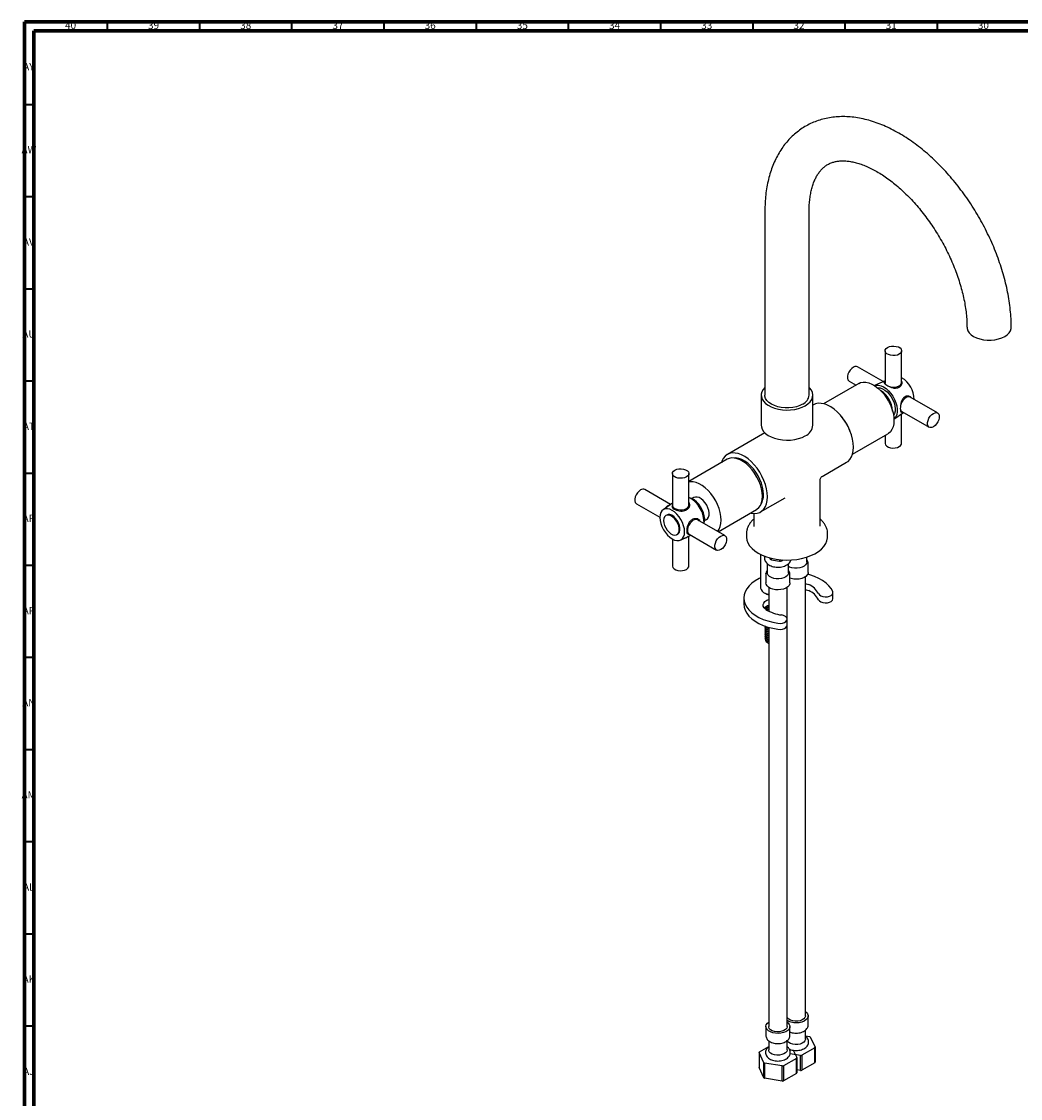
# Model space of a CAD drawing. Units: millimetres. Extents: x 3 to 1996, y 5 to 1995.
# Drawn here: x 3 to 545, y 1411 to 1995 of the extents above; entities that cross this region are included whole.
import ezdxf

# ---------------------------------------------------------------- set-up
doc = ezdxf.new("R2010")
doc.units = ezdxf.units.MM
doc.styles.add('SLDTEXTSTYLE0', font='TXT', dxfattribs={"width": 0.75})

msp = doc.modelspace()

# ---------------------------------------------------------------- linework, layer by layer
at = {"color": 5, "linetype": 'Continuous', "lineweight": 70}
for p, q in [((5, 5), (5, 1995)), ((5, 1995), (1995, 1995)), ((10, 10), (10, 1990)), ((10, 1990), (1990, 1990))]:
    msp.add_line(p, q, dxfattribs=at)
at = {"color": 5, "linetype": 'Continuous', "lineweight": 35}
for p, q in [((50, 1990), (50, 1995)), ((100, 1990), (100, 1995)), ((150, 1990), (150, 1995)), ((200, 1990), (200, 1995)), ((250, 1990), (250, 1995)), ((300, 1990), (300, 1995)), ((350, 1990), (350, 1995)), ((400, 1990), (400, 1995)), ((450, 1990), (450, 1995)), ((500, 1990), (500, 1995)), ((10, 1950), (5, 1950)), ((10, 1900), (5, 1900)), ((10, 1850), (5, 1850)), ((10, 1800), (5, 1800)), ((10, 1750), (5, 1750)), ((10, 1700), (5, 1700)), ((10, 1650), (5, 1650)), ((10, 1600), (5, 1600)), ((10, 1550), (5, 1550)), ((10, 1500), (5, 1500)), ((10, 1450), (5, 1450))]:
    msp.add_line(p, q, dxfattribs=at)
at = {"color": 7, "linetype": 'Continuous', "lineweight": 25}
for p, q in [((406.44, 1892.44), (406.44, 1792.41)), ((430.44, 1792.41), (430.44, 1892.44)), ((471.6, 1816.47), (471.6, 1799.33)), ((480.6, 1799.33), (480.6, 1816.47)), ((470.57, 1799.79), (456.65, 1807.84)), ((452.15, 1800.04), (455.85, 1797.9)), ((471.6, 1800.27), (465.93, 1797.63)), ((457.41, 1798.8), (438.26, 1787.74)), ((471.1, 1799.16), (471.11, 1799.32)), ((479.99, 1797.56), (480.48, 1798.71)), ((404.44, 1792.41), (404.44, 1776.08)), ((432.44, 1776.08), (432.44, 1792.41)), ((484.62, 1791.54), (483.37, 1791.7)), ((500.06, 1782.77), (485.21, 1791.34)), ((432.77, 1787.18), (432.44, 1786.98)), ((476.4, 1779.48), (481.53, 1783.08)), ((480.46, 1783.13), (480.32, 1783.2)), ((480.46, 1783.13), (481.06, 1783.35)), ((480.6, 1766.34), (480.6, 1782.42)), ((480.71, 1783.55), (495.56, 1774.98)), ((406.35, 1771.93), (386.11, 1760.24)), ((454.01, 1760.46), (473.16, 1771.52)), ((471.6, 1770.62), (471.6, 1766.34)), ((386.06, 1757.61), (365.27, 1745.61)), ((437.44, 1748.3), (450.77, 1756)), ((356.27, 1749.9), (356.27, 1732.75)), ((365.27, 1732.75), (365.27, 1749.9)), ((355.34, 1733.16), (341.32, 1741.26)), ((436.44, 1721.37), (436.44, 1746.57)), ((367.96, 1736.88), (366.91, 1736.28)), ((404.1, 1729.06), (417.44, 1736.76)), ((336.82, 1733.46), (349.46, 1726.16)), ((356.27, 1733.81), (351.19, 1730.25)), ((356.4, 1732.14), (356.89, 1730.98)), ((364.66, 1730.98), (365.15, 1732.14)), ((381.03, 1718.33), (401.81, 1730.33)), ((353.18, 1727.37), (352.75, 1727.13)), ((367.71, 1725.13), (368.04, 1725.12)), ((369.29, 1724.96), (368.04, 1725.12)), ((384.73, 1716.19), (369.88, 1724.77)), ((373.76, 1724.41), (374.81, 1725.02)), ((400.44, 1728.22), (400.44, 1721.37)), ((364.16, 1718.39), (364.92, 1717.39)), ((400.44, 1721.37), (400.44, 1721.24)), ((356.27, 1714.36), (356.27, 1699.76)), ((358.75, 1716.73), (359.18, 1716.98)), ((360.68, 1713.82), (366.3, 1716.44)), ((365.27, 1699.76), (365.27, 1715.96)), ((365.38, 1716.97), (380.23, 1708.4)), ((396.44, 1717.29), (396.44, 1717.44)), ((396.44, 1717.29), (396.44, 1715.66)), ((440.44, 1715.66), (440.44, 1717.29)), ((404.11, 1706.02), (404.11, 1687.89)), ((407.74, 1700.99), (407.74, 1696.07)), ((408.89, 1704.22), (409.25, 1703.43)), ((409.25, 1704.12), (409.25, 1703.43)), ((409.98, 1703.01), (409.98, 1703.93)), ((409.98, 1703.01), (414.41, 1702.32)), ((414.41, 1703.17), (414.41, 1702.32)), ((415.4, 1702.47), (415.4, 1703.08)), ((415.4, 1702.47), (416.34, 1703.01)), ((419.24, 1696.07), (419.24, 1700.99)), ((429.14, 1701.78), (429.14, 1704.56)), ((429.89, 1696.27), (429.89, 1701.17)), ((406.99, 1695.46), (406.99, 1690.56)), ((419.99, 1690.56), (419.99, 1695.46)), ((428.39, 1455.59), (428.39, 1693.87)), ((406.03, 1685.22), (406.38, 1685.02)), ((408.49, 1688.16), (408.49, 1675.29)), ((418.49, 1449.87), (418.49, 1688.16)), ((443.37, 1682.02), (443.37, 1685.28)), ((395, 1682.38), (395, 1679.12)), ((408.42, 1677.86), (407.8, 1678.04)), ((408.49, 1677.98), (408, 1678.1)), ((406.66, 1676.82), (406.66, 1676.69)), ((406.66, 1666.61), (406.66, 1666.49)), ((406.66, 1665.59), (406.66, 1665.47)), ((408.49, 1666.48), (408.49, 1449.87)), ((418.47, 1667.64), (418.47, 1670.91)), ((406.66, 1664.57), (406.66, 1664.45)), ((406.66, 1663.55), (406.66, 1663.42)), ((406.66, 1662.53), (406.66, 1662.4)), ((406.66, 1661.51), (406.66, 1661.38)), ((406.66, 1660.49), (406.66, 1660.36)), ((407.92, 1658.04), (408.49, 1657.71)), ((429.89, 1450.69), (429.89, 1455.59)), ((406.99, 1449.87), (406.99, 1444.97)), ((419.99, 1444.97), (419.99, 1449.87)), ((428.39, 1442.93), (428.39, 1447.85)), ((428.39, 1444.83), (430.57, 1444.49)), ((431.04, 1444.22), (433.61, 1438.69)), ((403.44, 1436.11), (408.49, 1439.02)), ((408.49, 1442.12), (408.49, 1437.22)), ((418.49, 1437.22), (418.49, 1442.14)), ((433.44, 1438.32), (426.42, 1434.27)), ((433.61, 1438.69), (433.61, 1430.52)), ((405.84, 1430.21), (403.27, 1435.74)), ((403.27, 1435.74), (403.27, 1427.58)), ((423.54, 1432.61), (416.52, 1428.56)), ((425.78, 1434.18), (420.14, 1435.05)), ((421.84, 1437.01), (423.71, 1432.98)), ((423.71, 1432.98), (423.71, 1424.81)), ((425.79, 1426.01), (425.78, 1434.18)), ((405.84, 1422.04), (403.27, 1427.58)), ((405.84, 1422.04), (405.84, 1430.21)), ((406.31, 1429.94), (406.3, 1421.78)), ((415.88, 1428.46), (406.31, 1429.94)), ((415.89, 1420.29), (415.88, 1428.46)), ((425.79, 1426.01), (423.71, 1426.33)), ((433.44, 1430.16), (426.42, 1426.1)), ((415.89, 1420.29), (406.3, 1421.78)), ((423.54, 1424.45), (416.52, 1420.39))]:
    msp.add_line(p, q, dxfattribs=at)
at = {"color": 7, "linetype": 'Continuous', "lineweight": 25, "flags": 128}
for points in [[(516.04, 1829.16), (516.09, 1828.56), (516.45, 1827.37), (517.16, 1826.24), (518.21, 1825.19), (519.56, 1824.27), (521.16, 1823.49), (522.97, 1822.89), (524.93, 1822.48), (526.99, 1822.27), (529.09, 1822.27), (531.15, 1822.48), (533.11, 1822.89), (534.92, 1823.49), (536.53, 1824.27), (537.87, 1825.19), (538.92, 1826.24), (539.63, 1827.37), (539.99, 1828.56), (540.04, 1829.17)], [(472.92, 1818.31), (473.95, 1818.75), (475.15, 1819.01), (476.42, 1819.07), (477.68, 1818.91), (478.8, 1818.55), (479.71, 1818.03), (480.32, 1817.38), (480.59, 1816.66), (480.5, 1815.92), (480.05, 1815.23), (479.29, 1814.64), (478.26, 1814.19), (477.06, 1813.94), (475.78, 1813.88), (474.53, 1814.04), (473.41, 1814.39), (472.5, 1814.92), (471.89, 1815.57), (471.62, 1816.29), (471.71, 1817.03), (472.15, 1817.72), (472.92, 1818.31)], [(456.65, 1807.84), (456.12, 1808.02), (455.29, 1807.98), (454.4, 1807.61), (453.5, 1806.95), (452.68, 1806.04), (451.99, 1804.96), (451.5, 1803.79), (451.25, 1802.64), (451.25, 1801.6), (451.5, 1800.74), (451.99, 1800.14), (452.15, 1800.04)], [(406.44, 1796.57), (405.45, 1795.43), (404.78, 1794.19), (404.46, 1792.9), (404.51, 1791.6), (404.92, 1790.32), (405.67, 1789.1), (406.76, 1787.96), (408.15, 1786.93), (409.81, 1786.05), (411.68, 1785.33), (413.74, 1784.8), (415.92, 1784.46), (418.16, 1784.33), (420.41, 1784.41), (422.6, 1784.7), (424.69, 1785.18), (426.62, 1785.85), (428.34, 1786.7)], [(428.34, 1786.7), (429.8, 1787.69), (430.96, 1788.8), (431.81, 1790.01), (432.3, 1791.28), (432.44, 1792.57), (432.21, 1793.87), (431.63, 1795.13), (430.7, 1796.31), (430.44, 1796.57)], [(457.41, 1798.8), (458.34, 1799.22), (459.72, 1799.51), (461.22, 1799.48), (462.81, 1799.13), (464.45, 1798.47), (466.12, 1797.5), (467.76, 1796.27), (469.35, 1794.78), (470.85, 1793.08), (472.23, 1791.21), (473.45, 1789.2), (474.49, 1787.09), (475.32, 1784.95), (475.93, 1782.81), (476.3, 1780.72), (476.42, 1778.73)], [(465.93, 1797.63), (466.89, 1797.89), (468.12, 1797.89), (469.44, 1797.56), (470.8, 1796.92), (472.16, 1795.98), (473.48, 1794.79), (474.71, 1793.38), (475.8, 1791.79), (476.73, 1790.09), (477.45, 1788.33), (477.94, 1786.57), (478.19, 1784.87), (478.19, 1783.29), (477.94, 1781.88), (477.45, 1780.69), (476.73, 1779.76), (476.4, 1779.48)], [(467.55, 1796.44), (467.75, 1796.46), (468.92, 1796.37), (470.16, 1795.94), (471.44, 1795.21), (472.68, 1794.19), (473.85, 1792.94), (474.9, 1791.49), (475.78, 1789.92), (476.45, 1788.28), (476.89, 1786.65), (477.09, 1785.08), (477.02, 1783.65), (476.7, 1782.41), (476.19, 1781.48)], [(471.6, 1799.33), (471.62, 1799.14), (471.73, 1798.71)], [(426.92, 1787.51), (425.32, 1786.74), (423.51, 1786.13), (421.54, 1785.72), (419.48, 1785.51), (417.39, 1785.51), (415.33, 1785.72), (413.37, 1786.13), (411.56, 1786.74), (409.95, 1787.51), (408.61, 1788.44), (407.56, 1789.48), (406.85, 1790.62), (406.48, 1791.81), (406.44, 1792.41)], [(454.5, 1764.24), (454.38, 1766.36), (454.01, 1768.58), (453.4, 1770.85), (452.57, 1773.15), (451.52, 1775.41), (450.29, 1777.59), (448.89, 1779.66), (447.35, 1781.58), (445.71, 1783.3), (443.98, 1784.79), (442.22, 1786.02), (440.44, 1786.97), (438.69, 1787.63), (437.01, 1787.97), (435.41, 1787.99), (433.94, 1787.69), (432.77, 1787.18)], [(485.21, 1791.34), (484.68, 1791.53), (483.86, 1791.49), (482.96, 1791.12), (482.07, 1790.45), (481.24, 1789.54), (480.56, 1788.46), (480.07, 1787.3), (479.99, 1787.04)], [(482.75, 1791.66), (483.13, 1791.71), (483.37, 1791.7)], [(480.25, 1783.97), (480.56, 1783.65), (480.71, 1783.55)], [(497.81, 1782.55), (498.71, 1782.92), (499.53, 1782.96), (500.22, 1782.67), (500.71, 1782.07), (500.96, 1781.22), (500.96, 1780.17), (500.71, 1779.02), (500.22, 1777.86), (499.53, 1776.78), (498.71, 1775.87), (497.81, 1775.2), (496.92, 1774.83), (496.09, 1774.79), (495.41, 1775.08), (494.92, 1775.68), (494.66, 1776.53), (494.66, 1777.58), (494.92, 1778.73), (495.41, 1779.89), (496.09, 1780.97), (496.92, 1781.88), (497.81, 1782.55)], [(476.42, 1778.73), (476.3, 1776.89), (475.93, 1775.23), (475.32, 1773.79), (474.49, 1772.6), (473.45, 1771.7), (473.16, 1771.52)], [(404.44, 1776.08), (404.51, 1775.27), (404.92, 1773.99), (405.67, 1772.76), (406.76, 1771.62), (408.15, 1770.6), (409.81, 1769.72), (411.68, 1769), (413.74, 1768.47), (415.92, 1768.13), (418.16, 1768), (420.41, 1768.08), (422.6, 1768.37), (424.69, 1768.85), (426.62, 1769.52), (428.34, 1770.37)], [(471.6, 1766.34), (471.62, 1766.15), (471.89, 1765.43), (472.5, 1764.78), (473.41, 1764.26), (474.53, 1763.9), (475.78, 1763.75), (477.06, 1763.8), (478.26, 1764.06), (479.29, 1764.5)], [(407.83, 1737.3), (407.71, 1739.42), (407.34, 1741.63), (406.73, 1743.91), (405.9, 1746.2), (404.85, 1748.47), (403.62, 1750.65), (402.22, 1752.72), (400.68, 1754.64), (399.04, 1756.35), (397.31, 1757.85), (395.55, 1759.08), (393.77, 1760.03), (392.03, 1760.69), (390.34, 1761.03), (388.74, 1761.05), (387.27, 1760.75), (385.95, 1760.14), (384.81, 1759.23), (383.87, 1758.03), (383.14, 1756.58), (382.87, 1755.77)], [(450.77, 1756), (451.52, 1756.51), (452.57, 1757.57), (453.4, 1758.9), (454.01, 1760.47), (454.38, 1762.27), (454.5, 1764.24)], [(401.81, 1730.33), (402.1, 1730.51), (403.14, 1731.42), (403.97, 1732.6), (404.58, 1734.04), (404.95, 1735.7), (405.07, 1737.54), (404.95, 1739.53), (404.58, 1741.62), (403.97, 1743.76), (403.14, 1745.91), (402.1, 1748.01), (400.88, 1750.02), (399.51, 1751.9), (398.01, 1753.6), (396.42, 1755.08), (394.77, 1756.32), (393.11, 1757.28), (391.46, 1757.94), (389.87, 1758.29), (388.37, 1758.33), (386.99, 1758.04), (386.06, 1757.61)], [(405.71, 1738.52), (405.59, 1740.46), (405.22, 1742.5), (404.61, 1744.59), (403.78, 1746.68), (402.75, 1748.73), (401.53, 1750.68), (400.17, 1752.48), (398.69, 1754.1), (397.12, 1755.5), (395.51, 1756.65), (393.89, 1757.52), (392.29, 1758.08), (390.77, 1758.33), (389.73, 1758.31)], [(363.96, 1748.06), (362.93, 1747.62), (361.73, 1747.36), (360.45, 1747.3), (359.2, 1747.46), (358.08, 1747.82), (357.17, 1748.34), (356.56, 1748.99), (356.29, 1749.71), (356.38, 1750.45), (356.82, 1751.14), (357.59, 1751.73), (358.62, 1752.18), (359.82, 1752.43), (361.1, 1752.49), (362.35, 1752.33), (363.47, 1751.98), (364.38, 1751.45), (364.99, 1750.8), (365.26, 1750.08), (365.17, 1749.34), (364.72, 1748.65), (363.96, 1748.06)], [(380.77, 1718.48), (380.8, 1718.52), (381.63, 1719.7), (382.24, 1721.14), (382.61, 1722.8), (382.73, 1724.64), (382.61, 1726.63), (382.24, 1728.72), (381.63, 1730.86), (380.8, 1733.01), (379.76, 1735.11), (378.54, 1737.12), (377.16, 1739), (375.66, 1740.7), (374.07, 1742.18), (372.43, 1743.42), (370.76, 1744.38), (369.12, 1745.04), (367.52, 1745.39), (366.02, 1745.43), (365.27, 1745.31)], [(339.07, 1741.03), (338.17, 1740.37), (337.35, 1739.46), (336.66, 1738.38), (336.17, 1737.22), (335.92, 1736.06), (335.92, 1735.02), (336.17, 1734.16), (336.66, 1733.57), (336.82, 1733.46)], [(373.49, 1723.03), (373.71, 1724.01), (373.78, 1725.45), (373.58, 1727.01), (373.14, 1728.64), (372.47, 1730.28), (371.59, 1731.85), (370.55, 1733.3), (369.38, 1734.55), (368.13, 1735.57), (366.86, 1736.3), (365.61, 1736.73), (365.57, 1736.74)], [(374.81, 1725.02), (375.27, 1725.37), (375.83, 1726.17), (376.15, 1727.23), (376.22, 1728.49), (376.02, 1729.88), (375.58, 1731.33), (374.9, 1732.76), (374.04, 1734.09), (373.04, 1735.25), (371.94, 1736.18), (370.82, 1736.83), (369.72, 1737.16), (368.72, 1737.16), (367.96, 1736.88)], [(398.62, 1728.49), (399.04, 1728.4), (400.68, 1728.22), (402.22, 1728.35), (403.62, 1728.81), (404.85, 1729.57), (405.9, 1730.63), (406.73, 1731.96), (407.34, 1733.53), (407.71, 1735.32), (407.83, 1737.3)], [(356.18, 1714.42), (357.49, 1713.81), (358.75, 1713.52), (359.91, 1713.57), (360.93, 1713.95), (361.76, 1714.64), (362.38, 1715.62), (362.77, 1716.86), (362.9, 1718.3), (362.77, 1719.88), (362.38, 1721.56), (361.76, 1723.26), (360.93, 1724.92), (359.91, 1726.47), (358.75, 1727.86), (357.49, 1729.03), (356.18, 1729.93), (354.87, 1730.54), (353.61, 1730.83), (352.45, 1730.78), (351.43, 1730.4), (350.59, 1729.71), (349.97, 1728.73), (349.59, 1727.49), (349.46, 1726.05), (349.59, 1724.46), (349.97, 1722.79), (350.59, 1721.09), (351.43, 1719.43), (352.45, 1717.88), (353.61, 1716.49), (354.87, 1715.32), (356.18, 1714.42)], [(356.27, 1732.75), (356.29, 1732.56), (356.56, 1731.84), (357.17, 1731.19), (358.08, 1730.67), (359.2, 1730.31), (360.45, 1730.16), (361.73, 1730.21), (362.93, 1730.47), (363.96, 1730.91), (364.72, 1731.5), (365.17, 1732.2), (365.27, 1732.75)], [(364.66, 1730.98), (364.55, 1730.76), (364.38, 1730.53)], [(351.51, 1724.38), (351.64, 1723.08), (352.04, 1721.72), (352.66, 1720.36), (353.48, 1719.11), (354.44, 1718.03), (355.49, 1717.19), (356.55, 1716.66), (357.56, 1716.45), (358.46, 1716.59), (359.19, 1717.07), (359.7, 1717.85), (359.96, 1718.89), (359.96, 1720.11), (359.7, 1721.46), (359.19, 1722.83), (358.46, 1724.14), (357.56, 1725.32), (356.55, 1726.28), (355.49, 1726.97), (354.44, 1727.35), (353.48, 1727.38), (352.66, 1727.07), (352.04, 1726.44), (351.64, 1725.52), (351.51, 1724.38)], [(359.18, 1716.98), (359.61, 1717.31), (360.12, 1718.09), (360.39, 1719.13), (360.39, 1720.36), (360.12, 1721.7), (359.61, 1723.07), (358.88, 1724.39), (357.98, 1725.57), (356.97, 1726.53), (355.91, 1727.22), (354.87, 1727.59), (353.91, 1727.62), (353.18, 1727.37)], [(367.63, 1724.54), (366.74, 1723.88), (365.91, 1722.97), (365.23, 1721.89), (364.74, 1720.72), (364.48, 1719.57), (364.48, 1718.53), (364.74, 1717.67), (365.23, 1717.07), (365.38, 1716.97)], [(363.96, 1715.07), (362.93, 1714.63), (361.92, 1714.4)], [(364.79, 1715.73), (364.72, 1715.66), (363.96, 1715.07)], [(382.48, 1708.62), (381.59, 1708.25), (380.76, 1708.21), (380.08, 1708.5), (379.59, 1709.1), (379.33, 1709.96), (379.33, 1711), (379.59, 1712.15), (380.08, 1713.31), (380.76, 1714.39), (381.59, 1715.3), (382.48, 1715.97), (383.38, 1716.34), (384.2, 1716.38), (384.89, 1716.09), (385.38, 1715.49), (385.63, 1714.64), (385.63, 1713.59), (385.38, 1712.44), (384.89, 1711.28), (384.2, 1710.2), (383.38, 1709.29), (382.48, 1708.62)], [(396.44, 1715.66), (396.44, 1715.45), (396.67, 1713.83), (397.25, 1712.24), (398.18, 1710.7), (399.45, 1709.25), (401.02, 1707.9), (402.88, 1706.68)], [(402.88, 1706.68), (405, 1705.6), (407.34, 1704.69), (409.86, 1703.96), (412.52, 1703.43), (415.28, 1703.09), (418.09, 1702.96), (420.9, 1703.04), (423.68, 1703.32), (426.37, 1703.81), (428.93, 1704.49), (431.31, 1705.36), (433.49, 1706.39), (435.42, 1707.58), (437.07, 1708.9), (438.41, 1710.33), (439.43, 1711.85), (440.1, 1713.43), (440.41, 1715.05), (440.44, 1715.66)], [(429.14, 1701.78), (429, 1701.06), (428.51, 1700.28), (427.7, 1699.59), (426.62, 1699.04), (425.34, 1698.66), (423.93, 1698.48), (422.49, 1698.5), (421.11, 1698.74), (419.86, 1699.16), (419.24, 1699.48)], [(356.27, 1699.76), (356.29, 1699.58), (356.56, 1698.85), (357.17, 1698.2), (358.08, 1697.68), (359.2, 1697.33), (360.45, 1697.17), (361.73, 1697.22), (362.93, 1697.48), (363.96, 1697.92), (364.72, 1698.52), (365.17, 1699.21), (365.27, 1699.76)], [(406.99, 1695.46), (406.99, 1695.56), (406.99, 1695.57)], [(419.24, 1696.07), (419.1, 1695.34), (418.61, 1694.56), (417.8, 1693.87), (416.72, 1693.32), (415.44, 1692.94), (414.03, 1692.76), (412.59, 1692.79), (411.21, 1693.02), (409.97, 1693.45), (408.95, 1694.03), (408.21, 1694.75), (407.81, 1695.55), (407.74, 1696.07)], [(429.89, 1696.27), (429.82, 1695.73), (429.43, 1694.89), (428.71, 1694.12), (427.71, 1693.47), (426.47, 1692.97), (425.07, 1692.65), (423.58, 1692.52), (422.07, 1692.6), (420.64, 1692.87), (419.99, 1693.07)], [(443.25, 1685.85), (442.36, 1687.47), (441.13, 1689.02), (439.59, 1690.48), (437.76, 1691.81), (435.67, 1693.01), (433.34, 1694.05), (430.81, 1694.93), (429.65, 1695.26)], [(404.11, 1693.39), (403.25, 1692.97), (401.16, 1691.76), (399.34, 1690.42), (397.82, 1688.97), (396.6, 1687.41), (395.72, 1685.79), (395.18, 1684.11), (395, 1682.41), (395.17, 1680.71), (395.69, 1679.04), (396.56, 1677.41), (397.77, 1675.86), (399.28, 1674.39), (401.09, 1673.05), (403.17, 1671.84), (405.48, 1670.78), (408, 1669.89), (410.68, 1669.19), (413.49, 1668.67)], [(419.99, 1690.56), (419.92, 1690.01), (419.53, 1689.17), (418.81, 1688.4), (417.81, 1687.75), (416.57, 1687.25), (415.17, 1686.93), (413.68, 1686.81), (412.17, 1686.88), (410.74, 1687.16), (409.46, 1687.61), (408.39, 1688.23), (407.6, 1688.97), (407.12, 1689.8), (406.99, 1690.56)], [(428.39, 1690.26), (428.86, 1690.14), (430.18, 1689.64)], [(404.11, 1687.89), (404.11, 1687.78), (404.33, 1686.92), (404.9, 1686.1), (405.77, 1685.38), (406.9, 1684.8), (408.24, 1684.38), (408.49, 1684.33)], [(428.39, 1686.99), (428.86, 1686.87), (430.18, 1686.38)], [(435.5, 1684.72), (435.99, 1684.05), (436.81, 1683.51), (437.89, 1683.14), (439.11, 1682.98), (440.35, 1683.05), (441.51, 1683.33), (442.45, 1683.81), (443.09, 1684.43), (443.37, 1685.13), (443.25, 1685.85)], [(395, 1679.12), (395.17, 1677.45), (395.69, 1675.77), (396.56, 1674.14), (397.77, 1672.59), (399.28, 1671.13), (401.09, 1669.78), (403.17, 1668.57), (405.48, 1667.52), (408, 1666.63), (410.68, 1665.92), (413.49, 1665.41)], [(406.92, 1676.22), (406.06, 1676.98), (405.57, 1677.85), (405.47, 1678.76), (405.78, 1679.65), (406.47, 1680.47), (407.5, 1681.16), (408.49, 1681.58)], [(435.5, 1681.45), (435.99, 1680.79), (436.81, 1680.24), (437.89, 1679.87), (439.11, 1679.71), (440.35, 1679.78), (441.51, 1680.06), (442.45, 1680.54), (443.09, 1681.16), (443.37, 1681.86), (443.37, 1682.02)], [(413.49, 1668.67), (414.74, 1668.61), (415.96, 1668.77), (417.04, 1669.14), (417.86, 1669.68), (418.35, 1670.34), (418.47, 1671.06), (418.19, 1671.77), (417.55, 1672.39), (416.61, 1672.86), (415.46, 1673.15)], [(413.49, 1665.41), (414.74, 1665.34), (415.96, 1665.5), (417.04, 1665.87), (417.86, 1666.41), (418.35, 1667.08), (418.47, 1667.64)], [(428.39, 1457.99), (428.92, 1457.56), (429.56, 1456.77), (429.86, 1455.92), (429.82, 1455.04), (429.43, 1454.2), (428.71, 1453.44), (427.71, 1452.79), (426.47, 1452.29), (425.07, 1451.96), (423.58, 1451.84), (422.07, 1451.91), (420.64, 1452.19), (419.36, 1452.65), (418.49, 1453.12)], [(428.39, 1455.59), (428.39, 1455.49), (428.15, 1454.72), (427.57, 1454.01), (426.67, 1453.41), (425.54, 1452.98), (424.24, 1452.74), (422.88, 1452.72), (421.55, 1452.9), (420.37, 1453.29), (419.4, 1453.84), (418.74, 1454.53), (418.49, 1455.01)], [(418.49, 1452.27), (419.02, 1451.84), (419.66, 1451.05), (419.96, 1450.2), (419.92, 1449.33), (419.53, 1448.49), (418.81, 1447.72), (417.81, 1447.07), (416.57, 1446.57), (415.17, 1446.25), (413.68, 1446.12), (412.17, 1446.2), (410.74, 1446.47), (409.46, 1446.93), (408.39, 1447.55), (407.6, 1448.29), (407.12, 1449.11), (406.99, 1449.98), (407.21, 1450.84), (407.77, 1451.65), (408.49, 1452.27)], [(418.49, 1449.87), (418.49, 1449.78), (418.26, 1449), (417.67, 1448.29), (416.78, 1447.7), (415.64, 1447.27), (414.34, 1447.03), (412.98, 1447), (411.66, 1447.19), (410.47, 1447.57), (409.51, 1448.13), (408.84, 1448.81), (408.52, 1449.58), (408.49, 1449.87)], [(428.39, 1442.93), (428.39, 1442.83), (428.15, 1442.06), (427.57, 1441.35), (426.67, 1440.76), (425.54, 1440.33), (424.24, 1440.09), (422.88, 1440.06), (421.55, 1440.25), (420.37, 1440.63), (419.4, 1441.19), (418.74, 1441.87), (418.55, 1442.21)], [(433.44, 1430.16), (433.44, 1435.8), (433.44, 1438.32)], [(418.49, 1437.22), (418.49, 1437.12), (418.26, 1436.34), (417.67, 1435.63), (416.78, 1435.04), (415.64, 1434.61), (414.34, 1434.37), (412.98, 1434.35), (411.66, 1434.53), (410.47, 1434.92), (409.51, 1435.47), (408.84, 1436.16), (408.52, 1436.92), (408.49, 1437.22)], [(423.54, 1424.45), (423.54, 1430.08), (423.54, 1432.61)], [(426.42, 1434.27), (426.42, 1428.66), (426.42, 1426.1)], [(416.52, 1428.56), (416.52, 1422.95), (416.52, 1420.39)]]:
    msp.add_lwpolyline(points, dxfattribs=at)
at = {"color": 7, "linetype": 'Continuous', "lineweight": 25}
for centre, radius, start, end in [((473.17, 1789.71), 14.25, 1.43425, 58.56762), ((462.23, 1783.39), 13.46, 1.64061, 58.35402), ((476.08, 1803.72), 7, 252.70908, 297.23402), ((478.39, 1799.53), 2.22, 293.79534, 354.88452), ((424.44, 1793.01), 6.03, 294.33324, 354.34662), ((427.65, 1763.43), 26.75, 20.40614, 39.58848), ((425.52, 1776.72), 6.95, 293.93073, 354.74913), ((478.39, 1766.54), 2.22, 293.79534, 354.88452), ((340.38, 1739.24), 2.22, 65.11386, 126.1966), ((358.07, 1723.27), 15.4, 357.89954, 62.10269), ((396.77, 1738.08), 8.95, 326.6831, 2.82557), ((356.07, 1728.42), 4.58, 104.7904, 145.21643), ((363.79, 1732.52), 1.99, 1.77575, 41.57027), ((368.95, 1722.75), 2.22, 65.11386, 126.1966), ((368.94, 1723.59), 1.99, 18.43844, 58.22731), ((412.2, 1707.69), 5.18, 235.34028, 244.66509), ((413.55, 1711.16), 8.88, 275.53956, 282.04652), ((425.99, 1679.79), 10.71, 27.4114, 66.95595), ((410.08, 1691.66), 7.6, 240.89806, 258.69457), ((425.99, 1676.52), 10.71, 27.4114, 66.95595), ((410.03, 1673.16), 5.39, 106.6354, 136.15947), ((418, 1693.62), 20.63, 237.52297, 262.91138), ((425.86, 1435.79), 9.89, 58.43713, 61.56825), ((429.69, 1440.28), 4.23, 332.34058, 337.8625), ((407.18, 1434.15), 4.23, 152.34058, 157.8625), ((419.79, 1434.57), 4.23, 332.34058, 337.8625), ((423.51, 1450.99), 16.97, 277.70059, 279.88548), ((411.02, 1438.64), 9.89, 238.43713, 241.56825), ((413.61, 1445.28), 16.97, 277.70059, 279.88548), ((423.51, 1442.83), 16.98, 277.73096, 279.85512), ((429.7, 1432.12), 4.23, 332.41729, 337.78578), ((411.02, 1430.48), 9.9, 238.48064, 241.52473), ((413.61, 1437.12), 16.98, 277.73096, 279.85512), ((419.8, 1426.4), 4.23, 332.41729, 337.78578)]:
    msp.add_arc(centre, radius, start, end, dxfattribs=at)
for points, knots in [([(540.04, 1829.17), (540.03, 1829.99), (540.01, 1832.36), (539.79, 1836.33), (539.29, 1841.1), (538.56, 1845.93), (537.59, 1850.81), (536.39, 1855.7), (534.98, 1860.61), (533.36, 1865.52), (531.53, 1870.4), (529.49, 1875.24), (527.27, 1880.04), (524.87, 1884.76), (522.29, 1889.4), (519.54, 1893.95), (516.64, 1898.38), (513.59, 1902.69), (510.39, 1906.86), (507.07, 1910.87), (503.63, 1914.71), (500.08, 1918.37), (496.42, 1921.83), (492.68, 1925.09), (488.85, 1928.13), (484.95, 1930.93), (480.99, 1933.48), (476.99, 1935.78), (472.94, 1937.8), (468.88, 1939.54), (464.81, 1940.98), (460.75, 1942.12), (456.73, 1942.94), (452.76, 1943.43), (448.87, 1943.6), (445.08, 1943.46), (441.4, 1942.99), (437.86, 1942.22), (434.46, 1941.16), (431.22, 1939.8), (428.15, 1938.17), (425.25, 1936.28), (422.53, 1934.12), (420, 1931.72), (417.66, 1929.08), (415.53, 1926.2), (413.6, 1923.09), (411.88, 1919.75), (410.38, 1916.2), (409.12, 1912.44), (408.08, 1908.48), (407.29, 1904.34), (406.75, 1900.03), (406.48, 1896.05), (406.45, 1893.49), (406.44, 1892.44)], [0, 0, 0, 0, 0.010592, 0.030298, 0.049983, 0.069645, 0.089278, 0.108877, 0.128442, 0.147977, 0.167483, 0.186967, 0.206433, 0.225887, 0.245335, 0.264782, 0.284234, 0.303696, 0.323175, 0.342675, 0.362204, 0.381767, 0.401368, 0.421013, 0.440704, 0.460442, 0.480223, 0.50004, 0.51988, 0.539709, 0.559492, 0.579183, 0.598731, 0.618081, 0.637187, 0.656016, 0.674556, 0.692818, 0.710832, 0.728647, 0.746323, 0.763928, 0.781516, 0.79915, 0.816895, 0.834811, 0.852945, 0.87133, 0.889978, 0.908885, 0.928027, 0.947367, 0.96686, 0.986459, 1, 1, 1, 1]), ([(430.44, 1892.44), (430.44, 1893.03), (430.46, 1894.73), (430.63, 1897.43), (430.99, 1900.44), (431.52, 1903.24), (432.2, 1905.82), (433.02, 1908.16), (433.97, 1910.27), (435.03, 1912.15), (436.2, 1913.81), (437.49, 1915.27), (438.92, 1916.53), (440.54, 1917.61), (442.29, 1918.45), (444.15, 1919.05), (446.05, 1919.41), (448.11, 1919.58), (450.35, 1919.53), (452.79, 1919.25), (455.33, 1918.72), (457.98, 1917.95), (460.73, 1916.94), (463.56, 1915.68), (466.47, 1914.17), (469.43, 1912.4), (472.43, 1910.4), (475.45, 1908.15), (478.47, 1905.67), (481.47, 1902.97), (484.44, 1900.05), (487.36, 1896.94), (490.21, 1893.64), (492.97, 1890.17), (495.64, 1886.54), (498.19, 1882.79), (500.61, 1878.92), (502.89, 1874.95), (505.01, 1870.91), (506.97, 1866.81), (508.75, 1862.69), (510.35, 1858.55), (511.76, 1854.43), (512.98, 1850.34), (513.99, 1846.31), (514.81, 1842.36), (515.42, 1838.51), (515.83, 1834.79), (516.02, 1831.68), (516.03, 1829.85), (516.04, 1829.17)], [0, 0, 0, 0, 0.010699, 0.031116, 0.051487, 0.071845, 0.092225, 0.112693, 0.133351, 0.154344, 0.175882, 0.198256, 0.221847, 0.247038, 0.273776, 0.297326, 0.319436, 0.340501, 0.362845, 0.384385, 0.405408, 0.426131, 0.446696, 0.467193, 0.48768, 0.508184, 0.528733, 0.54934, 0.570011, 0.590748, 0.611549, 0.632406, 0.653315, 0.674267, 0.695255, 0.716268, 0.7373, 0.75834, 0.779381, 0.80041, 0.821418, 0.842397, 0.863337, 0.884231, 0.90507, 0.925846, 0.946553, 0.967187, 0.987745, 1, 1, 1, 1]), ([(471.6, 1799.75), (471.53, 1799.7), (471.29, 1799.56), (471.18, 1799.42), (471.11, 1799.32)], [0, 0, 0, 0, 0.313853, 1, 1, 1, 1]), ([(476.37, 1796.28), (476.99, 1796.28), (478.22, 1796.27), (479.7, 1796.92), (480.64, 1798), (481, 1799.31), (480.7, 1800.1), (480.56, 1800.47)], [0, 0, 0, 0, 0.212934, 0.425877, 0.628582, 0.825521, 1, 1, 1, 1]), ([(471.11, 1799.32), (471.13, 1799.14), (471.18, 1798.78), (471.94, 1798.15), (473.08, 1797.49), (474.45, 1796.87), (475.57, 1796.48), (476.22, 1796.32), (476.37, 1796.28)], [0, 0, 0, 0, 0.202133, 0.405085, 0.58986, 0.76222, 0.943706, 1, 1, 1, 1]), ([(480.46, 1789.2), (480.32, 1788.65), (480.03, 1787.53), (479.86, 1785.86), (479.86, 1784.52), (480.01, 1783.62), (480.23, 1783.24), (480.42, 1783.15), (480.46, 1783.13)], [0, 0, 0, 0, 0.202133, 0.405085, 0.58986, 0.76222, 0.943706, 1, 1, 1, 1]), ([(486.18, 1790.73), (485.94, 1791.03), (485.48, 1791.61), (484.35, 1791.99), (483.1, 1791.91), (481.84, 1791.22), (480.98, 1790.21), (480.59, 1789.45), (480.46, 1789.2)], [0, 0, 0, 0, 0.167698, 0.325651, 0.511255, 0.707297, 0.905849, 1, 1, 1, 1]), ([(436.46, 1746.61), (436.47, 1746.81), (436.51, 1747.25), (436.85, 1747.86), (437.22, 1748.14), (437.4, 1748.28)], [0, 0, 0, 0, 0.298813, 0.662507, 1, 1, 1, 1]), ([(356.3, 1732.75), (356.15, 1732.5), (355.86, 1732), (356.17, 1731.51), (356.32, 1731.27)], [0, 0, 0, 0, 0.512139, 1, 1, 1, 1]), ([(356.32, 1731.27), (356.59, 1731.06), (357.15, 1730.63), (358.05, 1730.22), (358.5, 1730.01)], [0, 0, 0, 0, 0.494752, 1, 1, 1, 1]), ([(358.5, 1730.01), (359.01, 1729.87), (360, 1729.59), (361.61, 1729.49), (363.18, 1729.76), (364.58, 1730.53), (365.42, 1731.53), (365.68, 1732.21), (365.77, 1732.43)], [0, 0, 0, 0, 0.167698, 0.325651, 0.511255, 0.707297, 0.905849, 1, 1, 1, 1]), ([(365.77, 1732.43), (365.77, 1732.91), (365.78, 1733.58), (365.39, 1734.09), (365.27, 1734.24)], [0, 0, 0, 0, 0.707963, 1, 1, 1, 1]), ([(369.85, 1725.35), (369.31, 1725.4), (368.24, 1725.5), (366.65, 1724.79), (365.42, 1723.53), (364.56, 1721.94), (364.27, 1720.8), (364.13, 1720.27)], [0, 0, 0, 0, 0.212934, 0.425877, 0.628582, 0.825521, 1, 1, 1, 1]), ([(371.22, 1723.99), (371.18, 1724.11), (370.98, 1724.6), (370.44, 1725.03), (369.97, 1725.29), (369.85, 1725.35)], [0, 0, 0, 0, 0.187962, 0.807752, 1, 1, 1, 1]), ([(400.44, 1725.13), (400.28, 1725), (399.58, 1724.44), (398.61, 1723.29), (397.54, 1721.73), (396.85, 1720.07), (396.48, 1718.64), (396.48, 1717.77), (396.48, 1717.47)], [0, 0, 0, 0, 0.060584, 0.273961, 0.484926, 0.691679, 0.893334, 1, 1, 1, 1]), ([(440.4, 1717.37), (440.41, 1717.55), (440.44, 1718.28), (440.18, 1719.56), (439.61, 1721.16), (438.73, 1722.68), (437.68, 1724.02), (436.82, 1724.79), (436.44, 1725.13)], [0, 0, 0, 0, 0.063808, 0.256737, 0.449823, 0.64553, 0.845374, 1, 1, 1, 1]), ([(364.13, 1720.27), (364.08, 1719.78), (363.98, 1718.8), (364.08, 1718.1), (364.13, 1717.75)], [0, 0, 0, 0, 0.494752, 1, 1, 1, 1]), ([(364.13, 1717.75), (364.26, 1717.52), (364.52, 1717.07), (364.98, 1716.91), (365.34, 1716.99), (365.39, 1717)], [0, 0, 0, 0, 0.472436, 0.917415, 1, 1, 1, 1]), ([(406.43, 1705.09), (406.36, 1704.88), (406.19, 1704.32), (406.25, 1703.36), (406.59, 1702.34), (407.2, 1701.44), (408.04, 1700.65), (409.13, 1699.99), (410.42, 1699.49), (411.86, 1699.17), (413.38, 1699.06), (414.9, 1699.14), (416.37, 1699.43), (417.73, 1699.93), (418.89, 1700.61), (419.77, 1701.43), (420.36, 1702.27), (420.53, 1702.87), (420.6, 1703.12)], [0, 0, 0, 0, 0.037487, 0.098624, 0.157634, 0.216777, 0.278794, 0.344733, 0.413385, 0.482518, 0.551411, 0.620314, 0.689656, 0.759933, 0.831679, 0.895728, 0.95601, 1, 1, 1, 1]), ([(429.88, 1701.16), (429.85, 1701.44), (429.8, 1702.03), (429.5, 1702.68), (429.21, 1702.99), (429.14, 1703.06)], [0, 0, 0, 0, 0.4227579, 0.870599, 1, 1, 1, 1]), ([(407.74, 1697.34), (407.67, 1697.26), (407.37, 1696.96), (407.09, 1696.36), (407.05, 1695.83), (407.03, 1695.59)], [0, 0, 0, 0, 0.145477, 0.623593, 1, 1, 1, 1]), ([(419.98, 1695.44), (419.95, 1695.73), (419.9, 1696.32), (419.6, 1696.96), (419.31, 1697.27), (419.24, 1697.34)], [0, 0, 0, 0, 0.422758, 0.870599, 1, 1, 1, 1]), ([(406.85, 1676.29), (406.76, 1676.46), (406.57, 1676.79), (406.75, 1677.11), (406.83, 1677.26)], [0, 0, 0, 0, 0.5375339, 1, 1, 1, 1]), ([(408.49, 1675.99), (408.26, 1676.05), (407.58, 1676.25), (406.95, 1676.77), (406.83, 1677.2), (406.79, 1677.35)], [0, 0, 0, 0, 0.244515, 0.733009, 1, 1, 1, 1]), ([(408.49, 1676.12), (408.26, 1676.18), (407.58, 1676.38), (406.97, 1676.86), (406.86, 1677.26), (406.83, 1677.38)], [0, 0, 0, 0, 0.2600567, 0.7796009, 1, 1, 1, 1]), ([(408.49, 1677.01), (408.25, 1677.07), (407.71, 1677.22), (407.43, 1677.51), (407.26, 1677.68)], [0, 0, 0, 0, 0.434582, 1, 1, 1, 1]), ([(408.49, 1677.14), (408.25, 1677.2), (407.76, 1677.33), (407.49, 1677.6), (407.35, 1677.74)], [0, 0, 0, 0, 0.4753238, 1, 1, 1, 1]), ([(406.78, 1676.37), (406.7, 1676.48), (406.62, 1676.58), (406.66, 1676.69), (406.66, 1676.69)], [0, 0, 0, 0, 0.970797, 1, 1, 1, 1]), ([(408.49, 1664.76), (408.26, 1664.83), (407.57, 1665.03), (406.93, 1665.65), (406.56, 1666.21), (406.66, 1666.48), (406.66, 1666.49)], [0, 0, 0, 0, 0.201772, 0.604874, 0.995422, 1, 1, 1, 1]), ([(408.49, 1663.74), (408.26, 1663.81), (407.57, 1664.01), (406.93, 1664.63), (406.56, 1665.19), (406.66, 1665.46), (406.66, 1665.47)], [0, 0, 0, 0, 0.201772, 0.604874, 0.995422, 1, 1, 1, 1]), ([(408.49, 1664.89), (408.26, 1664.95), (407.57, 1665.15), (406.9, 1665.77), (406.55, 1666.49), (406.75, 1666.9), (406.83, 1667.05)], [0, 0, 0, 0, 0.166288, 0.498499, 0.820364, 1, 1, 1, 1]), ([(408.49, 1663.87), (408.26, 1663.93), (407.57, 1664.13), (406.9, 1664.75), (406.55, 1665.47), (406.75, 1665.88), (406.83, 1666.03)], [0, 0, 0, 0, 0.166288, 0.498499, 0.820364, 1, 1, 1, 1]), ([(408.49, 1665.78), (408.26, 1665.85), (407.58, 1666.05), (406.97, 1666.53), (406.86, 1666.93), (406.83, 1667.05)], [0, 0, 0, 0, 0.259093, 0.776712, 1, 1, 1, 1]), ([(408.49, 1665.91), (408.26, 1665.98), (407.58, 1666.18), (406.99, 1666.64), (406.88, 1667.02), (406.85, 1667.12)], [0, 0, 0, 0, 0.26961, 0.808239, 1, 1, 1, 1]), ([(408.49, 1662.72), (408.26, 1662.79), (407.57, 1662.99), (406.93, 1663.6), (406.56, 1664.17), (406.66, 1664.44), (406.66, 1664.45)], [0, 0, 0, 0, 0.201772, 0.604874, 0.995422, 1, 1, 1, 1]), ([(408.49, 1661.7), (408.26, 1661.77), (407.57, 1661.96), (406.93, 1662.58), (406.56, 1663.15), (406.66, 1663.42), (406.66, 1663.42)], [0, 0, 0, 0, 0.201772, 0.604874, 0.995422, 1, 1, 1, 1]), ([(408.49, 1660.68), (408.26, 1660.74), (407.57, 1660.94), (406.93, 1661.56), (406.56, 1662.13), (406.66, 1662.4), (406.66, 1662.4)], [0, 0, 0, 0, 0.201772, 0.604874, 0.995422, 1, 1, 1, 1]), ([(408.49, 1659.66), (408.26, 1659.72), (407.57, 1659.92), (406.93, 1660.54), (406.56, 1661.11), (406.66, 1661.38), (406.66, 1661.38)], [0, 0, 0, 0, 0.201772, 0.604874, 0.995422, 1, 1, 1, 1]), ([(408.49, 1658.64), (408.26, 1658.7), (407.57, 1658.9), (406.93, 1659.52), (406.56, 1660.09), (406.66, 1660.36), (406.66, 1660.36)], [0, 0, 0, 0, 0.201772, 0.604874, 0.995422, 1, 1, 1, 1]), ([(408.49, 1662.85), (408.26, 1662.91), (407.57, 1663.11), (406.9, 1663.73), (406.55, 1664.45), (406.75, 1664.86), (406.83, 1665.01)], [0, 0, 0, 0, 0.166288, 0.498499, 0.820364, 1, 1, 1, 1]), ([(408.49, 1661.83), (408.26, 1661.89), (407.57, 1662.09), (406.9, 1662.71), (406.55, 1663.43), (406.75, 1663.84), (406.83, 1663.99)], [0, 0, 0, 0, 0.166288, 0.498499, 0.820364, 1, 1, 1, 1]), ([(408.49, 1660.81), (408.26, 1660.87), (407.57, 1661.07), (406.9, 1661.69), (406.55, 1662.41), (406.75, 1662.82), (406.83, 1662.97)], [0, 0, 0, 0, 0.166288, 0.498499, 0.820364, 1, 1, 1, 1]), ([(408.49, 1659.78), (408.26, 1659.85), (407.57, 1660.05), (406.9, 1660.67), (406.55, 1661.39), (406.75, 1661.8), (406.83, 1661.95)], [0, 0, 0, 0, 0.166288, 0.498499, 0.820364, 1, 1, 1, 1]), ([(408.49, 1658.76), (408.26, 1658.83), (407.57, 1659.03), (406.9, 1659.65), (406.55, 1660.37), (406.75, 1660.78), (406.83, 1660.93)], [0, 0, 0, 0, 0.166288, 0.498499, 0.820364, 1, 1, 1, 1]), ([(408.49, 1657.81), (408.39, 1657.83), (407.91, 1657.97), (407.33, 1658.43), (406.84, 1659.06), (406.89, 1659.49), (406.91, 1659.68)], [0, 0, 0, 0, 0.08368, 0.412996, 0.742318, 1, 1, 1, 1]), ([(419.99, 1446.95), (420.19, 1446.87), (420.79, 1446.61), (421.95, 1446.38), (423.38, 1446.27), (424.82, 1446.37), (426.2, 1446.67), (427.46, 1447.18), (428.5, 1447.86), (429.27, 1448.68), (429.72, 1449.57), (429.92, 1450.27), (429.87, 1450.64), (429.87, 1450.69)], [0, 0, 0, 0, 0.053697, 0.161341, 0.268632, 0.375983, 0.484095, 0.593812, 0.705957, 0.803894, 0.896017, 0.985043, 1, 1, 1, 1]), ([(407.03, 1445.03), (407.02, 1444.92), (406.96, 1444.47), (407.21, 1443.71), (407.71, 1442.84), (408.48, 1442.08), (409.47, 1441.44), (410.68, 1440.96), (412.05, 1440.66), (413.48, 1440.55), (414.92, 1440.66), (416.3, 1440.96), (417.56, 1441.47), (418.6, 1442.15), (419.37, 1442.97), (419.82, 1443.86), (420.02, 1444.56), (419.97, 1444.92), (419.97, 1444.98)], [0, 0, 0, 0, 0.021662, 0.085038, 0.147616, 0.212779, 0.28225, 0.354947, 0.428323, 0.501459, 0.574635, 0.648331, 0.723119, 0.799564, 0.866324, 0.929119, 0.989804, 1, 1, 1, 1]), ([(419.69, 1437.61), (419.76, 1437.57), (420.21, 1437.33), (421.21, 1437.08), (422.64, 1436.86), (424.12, 1436.86), (425.56, 1437.06), (426.92, 1437.48), (428.1, 1438.08), (429.03, 1438.83), (429.69, 1439.69), (430.09, 1440.68), (430.19, 1441.74), (429.95, 1442.78), (429.43, 1443.68), (428.89, 1444.3), (428.49, 1444.58), (428.39, 1444.64)], [0, 0, 0, 0, 0.013274, 0.092403, 0.17148, 0.250395, 0.329699, 0.409926, 0.491876, 0.566161, 0.635938, 0.702144, 0.774023, 0.842015, 0.908817, 0.977931, 1, 1, 1, 1]), ([(408.49, 1438.92), (408.34, 1438.81), (407.87, 1438.49), (407.32, 1437.79), (406.86, 1436.86), (406.69, 1435.84), (406.83, 1434.82), (407.26, 1433.87), (407.93, 1433.04), (408.84, 1432.33), (409.98, 1431.75), (411.3, 1431.35), (412.74, 1431.14), (414.22, 1431.14), (415.66, 1431.35), (417.02, 1431.76), (418.2, 1432.36), (419.13, 1433.12), (419.79, 1433.98), (420.19, 1434.97), (420.29, 1436.02), (420.05, 1437.06), (419.53, 1437.97), (419, 1438.59), (418.59, 1438.86), (418.49, 1438.93)], [0, 0, 0, 0, 0.021911, 0.066815, 0.109196, 0.150403, 0.193992, 0.236378, 0.279562, 0.325355, 0.374039, 0.424237, 0.474402, 0.524464, 0.574773, 0.625668, 0.677656, 0.72478, 0.769046, 0.811045, 0.856644, 0.899777, 0.942155, 0.986, 1, 1, 1, 1])]:
    msp.add_open_spline(points, degree=3, knots=knots, dxfattribs=at)

# ---------------------------------------------------------------- texts
at = {"color": 7, "linetype": 'Continuous', "lineweight": 0, "char_height": 3.969, "attachment_point": 2, "style": 'SLDTEXTSTYLE0'}
for s, insert in [('40', (29.92, 1995.06)), ('39', (74.92, 1995.06)), ('38', (124.92, 1995.06)), ('37', (174.92, 1995.06)), ('36', (224.92, 1995.06)), ('35', (274.92, 1995.06)), ('34', (324.92, 1995.06)), ('33', (374.92, 1995.06)), ('32', (424.92, 1995.06)), ('31', (474.92, 1995.06)), ('30', (524.92, 1995.06)), ('AY', (7.32, 1972.56)), ('AW', (7.34, 1927.56)), ('AV', (7.28, 1877.56)), ('AU', (7.35, 1827.56)), ('AT', (7.33, 1777.56)), ('AR', (7.28, 1727.56)), ('AP', (7.32, 1677.56)), ('AN', (7.3, 1627.56)), ('AM', (7.2, 1577.56)), ('AL', (7.29, 1527.56)), ('AK', (7.33, 1477.56)), ('AJ', (7.3, 1427.56))]:
    msp.add_mtext(s, dxfattribs=dict(at, insert=insert))

doc.saveas('drawing.dxf')
